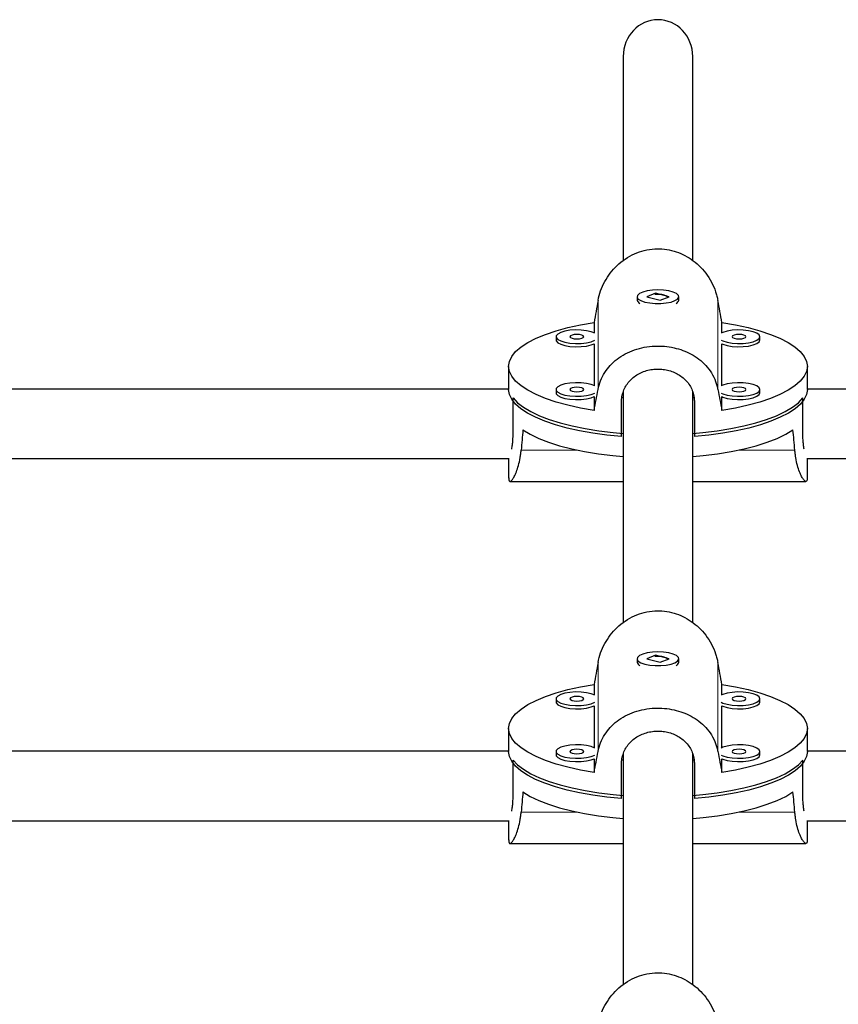
# Model space of a CAD drawing. Extents: x -56 to 429, y -9 to 381.
# Drawn here: x 163 to 171, y 164 to 173 of the extents above; entities that cross this region are included whole.
import ezdxf

# ---------------------------------------------------------------- set-up
doc = ezdxf.new("R2010")
doc.units = 0
doc.header["$LTSCALE"] = 0.125
doc.header["$MEASUREMENT"] = 0
doc.layers.add('CONTOUR', color=7, linetype='CONTINUOUS')

msp = doc.modelspace()

# ---------------------------------------------------------------- linework, layer by layer
at = {"layer": 'CONTOUR', "lineweight": 25}
for p, q in [((168.72285, 172.82635), (168.72285, 170.99054)), ((169.34785, 170.99093), (169.34785, 172.82635)), ((168.84785, 170.66547), (168.84785, 170.63592)), ((169.01419, 170.6973), (168.93531, 170.66574)), ((168.93531, 170.66574), (169.05652, 170.63363)), ((169.1354, 170.6652), (169.01419, 170.6973)), ((169.01419, 170.69101), (169.01419, 170.6973)), ((169.05652, 170.63363), (169.1354, 170.6652)), ((169.22285, 170.63592), (169.22285, 170.66547)), ((168.85932, 170.6149), (168.86225, 170.6123)), ((169.20846, 170.6123), (169.21139, 170.6149)), ((168.46075, 170.43453), (168.46075, 170.34055)), ((169.60995, 170.34055), (169.60995, 170.43453)), ((168.11865, 170.30602), (168.11865, 170.27647)), ((169.95206, 170.27647), (169.95206, 170.30602)), ((168.46075, 170.24193), (168.46075, 169.86574)), ((169.60995, 169.86574), (169.60995, 170.24193)), ((167.6916, 170.03906), (167.6916, 169.83223)), ((170.3791, 169.83223), (170.3791, 170.03906)), ((167.6916, 169.83448), (159.39679, 169.83448)), ((168.11865, 169.83121), (168.11865, 169.80166)), ((169.95206, 169.80166), (169.95206, 169.83121)), ((178.67391, 169.83448), (170.3791, 169.83448)), ((167.73228, 169.4447), (167.73228, 169.75495)), ((168.46075, 169.76712), (168.46075, 169.64359)), ((168.72285, 169.75495), (168.71043, 169.75495)), ((168.72285, 169.8096), (168.72285, 167.73486)), ((169.34785, 167.73525), (169.34785, 169.8114)), ((169.36086, 169.75495), (169.34785, 169.75495)), ((169.60995, 169.64359), (169.60995, 169.76712)), ((170.33842, 169.4447), (170.33842, 169.75495)), ((168.70723, 169.40799), (168.70723, 169.71824)), ((169.36348, 169.71824), (169.36348, 169.40799)), ((159.37343, 169.20948), (167.69546, 169.20948)), ((167.6916, 169.20948), (167.6916, 169.03445)), ((170.37524, 169.20948), (178.69727, 169.20948)), ((170.3791, 169.03445), (170.3791, 169.20948)), ((167.70396, 169.00466), (168.72285, 169.00466)), ((169.34785, 169.00466), (170.36674, 169.00466)), ((169.01419, 167.44162), (168.93531, 167.41005)), ((169.1354, 167.40952), (169.01419, 167.44162)), ((169.01419, 167.43533), (169.01419, 167.44162)), ((168.84785, 167.40979), (168.84785, 167.38024)), ((168.85932, 167.35922), (168.86225, 167.35662)), ((168.93531, 167.41005), (169.05652, 167.37795)), ((169.05652, 167.37795), (169.1354, 167.40952)), ((169.20846, 167.35662), (169.21139, 167.35922)), ((169.22285, 167.38024), (169.22285, 167.40979)), ((168.46075, 167.17885), (168.46075, 167.08487)), ((169.60995, 167.08487), (169.60995, 167.17885)), ((168.11865, 167.05033), (168.11865, 167.02079)), ((169.95206, 167.02079), (169.95206, 167.05033)), ((168.46075, 166.98625), (168.46075, 166.61006)), ((169.60995, 166.61006), (169.60995, 166.98625)), ((167.6916, 166.78338), (167.6916, 166.57655)), ((170.3791, 166.57655), (170.3791, 166.78338)), ((167.6916, 166.5788), (158.79782, 166.5788)), ((168.11865, 166.57552), (168.11865, 166.54598)), ((168.72285, 166.55391), (168.72285, 164.47917)), ((169.34785, 164.47957), (169.34785, 166.55572)), ((169.95206, 166.54598), (169.95206, 166.57552)), ((179.27288, 166.5788), (170.3791, 166.5788)), ((167.73228, 166.18902), (167.73228, 166.49927)), ((168.46075, 166.51144), (168.46075, 166.38791)), ((168.70723, 166.15231), (168.70723, 166.46256)), ((168.72285, 166.49927), (168.71043, 166.49927)), ((169.36086, 166.49927), (169.34785, 166.49927)), ((169.36348, 166.46256), (169.36348, 166.15231)), ((169.60995, 166.38791), (169.60995, 166.51144)), ((170.33842, 166.18902), (170.33842, 166.49927)), ((158.78127, 165.9538), (167.69546, 165.9538)), ((167.6916, 165.9538), (167.6916, 165.77877)), ((170.37524, 165.9538), (179.28943, 165.9538)), ((170.3791, 165.77877), (170.3791, 165.9538)), ((167.70396, 165.74897), (168.72285, 165.74897)), ((169.34785, 165.74897), (170.36674, 165.74897))]:
    msp.add_line(p, q, dxfattribs=at)
at = {"layer": 'CONTOUR', "lineweight": 18}
for p, q in [((168.49679, 169.83146), (168.49679, 170.63308)), ((169.57392, 169.83146), (169.57392, 170.63308)), ((168.31132, 169.2864), (167.80425, 169.2864)), ((170.26645, 169.2864), (169.75938, 169.2864)), ((168.49679, 166.57578), (168.49679, 167.3774)), ((169.57392, 166.57578), (169.57392, 167.3774)), ((168.31132, 166.03072), (167.80425, 166.03072)), ((170.26645, 166.03072), (169.75938, 166.03072))]:
    msp.add_line(p, q, dxfattribs=at)
at = {"layer": 'CONTOUR', "lineweight": 25, "flags": 128}
for points in [[(168.91703, 170.61811), (168.96066, 170.60948), (169.00983, 170.60499), (169.06089, 170.60499), (169.11006, 170.60948), (169.15369, 170.61812), (169.18854, 170.63027), (169.21203, 170.64503), (169.22242, 170.66131), (169.21893, 170.67789), (169.20183, 170.69356), (169.17238, 170.70714), (169.13277, 170.71763), (169.08593, 170.72425), (169.03534, 170.72651), (168.98476, 170.72425), (168.93792, 170.71762), (168.89831, 170.70713), (168.86887, 170.69355), (168.85177, 170.67789), (168.84829, 170.6613), (168.85868, 170.64502), (168.88218, 170.63026), (168.91703, 170.61811)], [(168.46075, 169.64359), (168.33933, 169.66484), (168.22523, 169.69003), (168.11966, 169.71888), (168.02372, 169.75111), (167.93843, 169.78637), (167.86468, 169.82429), (167.80325, 169.86447), (167.75479, 169.90648), (167.71981, 169.94989), (167.69867, 169.99424), (167.6916, 170.03906), (167.69867, 170.08388), (167.71981, 170.12823), (167.75479, 170.17164), (167.80325, 170.21366), (167.86468, 170.25384), (167.93843, 170.29176), (168.02372, 170.32701), (168.11966, 170.35924), (168.22523, 170.3881), (168.33933, 170.41328), (168.46075, 170.43453)], [(168.46626, 170.33778), (168.43413, 170.35063), (168.39241, 170.36022), (168.3443, 170.36578), (168.29335, 170.36692), (168.24336, 170.36354), (168.19802, 170.35589), (168.1607, 170.34454), (168.13417, 170.33034), (168.12039, 170.31433), (168.12039, 170.2977), (168.13417, 170.2817), (168.1607, 170.26749), (168.19802, 170.25615), (168.24336, 170.2485), (168.29335, 170.24511), (168.3443, 170.24625), (168.39241, 170.25182), (168.43413, 170.2614), (168.46626, 170.27425)], [(169.95206, 170.30602), (169.9451, 170.32249), (169.92476, 170.33773), (169.89253, 170.35063), (169.85082, 170.36022), (169.8027, 170.36578), (169.75176, 170.36692), (169.70177, 170.36354), (169.65643, 170.35589), (169.61911, 170.34454), (169.60444, 170.33778)], [(169.60995, 170.43453), (169.73137, 170.41328), (169.84547, 170.3881), (169.95105, 170.35924), (170.04699, 170.32701), (170.13228, 170.29176), (170.20602, 170.25384), (170.26745, 170.21366), (170.31591, 170.17164), (170.35089, 170.12823), (170.37203, 170.08388), (170.3791, 170.03906), (170.37203, 169.99424), (170.35089, 169.94989), (170.31591, 169.90648), (170.26745, 169.86447), (170.20602, 169.82429), (170.13228, 169.78637), (170.04699, 169.75111), (169.95105, 169.71888), (169.84547, 169.69003), (169.73137, 169.66484), (169.60995, 169.64359)], [(168.11865, 170.27647), (168.12039, 170.26816), (168.13417, 170.25215), (168.1607, 170.23794), (168.19802, 170.2266), (168.24336, 170.21895), (168.29335, 170.21557), (168.3443, 170.2167), (168.39241, 170.22227), (168.43413, 170.23186), (168.46075, 170.24193)], [(168.36865, 170.30602), (168.36389, 170.3138), (168.35034, 170.3204), (168.33007, 170.32482), (168.30615, 170.32636), (168.28223, 170.32482), (168.26195, 170.3204), (168.24841, 170.3138), (168.24365, 170.30602), (168.24841, 170.29823), (168.26195, 170.29163), (168.28223, 170.28722), (168.30615, 170.28567), (168.33007, 170.28722), (168.35034, 170.29163), (168.36389, 170.29823), (168.36865, 170.30602)], [(169.60444, 170.27425), (169.61911, 170.26749), (169.65643, 170.25615), (169.70177, 170.2485), (169.75176, 170.24511), (169.8027, 170.24625), (169.85082, 170.25182), (169.89253, 170.2614), (169.92476, 170.2743), (169.9451, 170.28955), (169.95206, 170.30602)], [(169.60995, 170.24193), (169.61911, 170.23794), (169.65643, 170.2266), (169.70177, 170.21895), (169.75176, 170.21557), (169.8027, 170.2167), (169.85082, 170.22227), (169.89253, 170.23186), (169.92476, 170.24475), (169.9451, 170.26), (169.95206, 170.27647)], [(169.82706, 170.30602), (169.8223, 170.3138), (169.80875, 170.3204), (169.78847, 170.32482), (169.76456, 170.32636), (169.74064, 170.32482), (169.72036, 170.3204), (169.70681, 170.3138), (169.70206, 170.30602), (169.70681, 170.29823), (169.72036, 170.29163), (169.74064, 170.28722), (169.76456, 170.28567), (169.78847, 170.28722), (169.80875, 170.29163), (169.8223, 170.29823), (169.82706, 170.30602)], [(168.70723, 169.40799), (168.57643, 169.42105), (168.45039, 169.43838), (168.33042, 169.45978), (168.21775, 169.48505), (168.11356, 169.51391), (168.01892, 169.54608), (167.93482, 169.58121), (167.86213, 169.61894), (167.80159, 169.65888), (167.75385, 169.70062), (167.71939, 169.74373), (167.69857, 169.78775), (167.6916, 169.83223)], [(168.46626, 169.86297), (168.43413, 169.87582), (168.39241, 169.88541), (168.3443, 169.89097), (168.29335, 169.89211), (168.24336, 169.88872), (168.19802, 169.88108), (168.1607, 169.86973), (168.13417, 169.85553), (168.12039, 169.83952), (168.12039, 169.82289), (168.13417, 169.80689), (168.1607, 169.79268), (168.19802, 169.78133), (168.24336, 169.77369), (168.29335, 169.7703), (168.3443, 169.77144), (168.39241, 169.77701), (168.43413, 169.78659), (168.46626, 169.79944)], [(168.36865, 169.83121), (168.36389, 169.83899), (168.35034, 169.84559), (168.33007, 169.85), (168.30615, 169.85155), (168.28223, 169.85), (168.26195, 169.84559), (168.24841, 169.83899), (168.24365, 169.83121), (168.24841, 169.82342), (168.26195, 169.81682), (168.28223, 169.81241), (168.30615, 169.81086), (168.33007, 169.81241), (168.35034, 169.81682), (168.36389, 169.82342), (168.36865, 169.83121)], [(170.3791, 169.83223), (170.37214, 169.78775), (170.35132, 169.74373), (170.31686, 169.70062), (170.26911, 169.65888), (170.20858, 169.61894), (170.13588, 169.58121), (170.05178, 169.54608), (169.95714, 169.51391), (169.85295, 169.48505), (169.74028, 169.45978), (169.62031, 169.43838), (169.49427, 169.42105), (169.36348, 169.40799)], [(169.95206, 169.83121), (169.9451, 169.84767), (169.92476, 169.86292), (169.89253, 169.87582), (169.85082, 169.88541), (169.8027, 169.89097), (169.75176, 169.89211), (169.70177, 169.88872), (169.65643, 169.88108), (169.61911, 169.86973), (169.60444, 169.86297)], [(169.60444, 169.79944), (169.61911, 169.79268), (169.65643, 169.78133), (169.70177, 169.77369), (169.75176, 169.7703), (169.8027, 169.77144), (169.85082, 169.77701), (169.89253, 169.78659), (169.92476, 169.79949), (169.9451, 169.81474), (169.95206, 169.83121)], [(169.82706, 169.83121), (169.8223, 169.83899), (169.80875, 169.84559), (169.78847, 169.85), (169.76456, 169.85155), (169.74064, 169.85), (169.72036, 169.84559), (169.70681, 169.83899), (169.70206, 169.83121), (169.70681, 169.82342), (169.72036, 169.81682), (169.74064, 169.81241), (169.76456, 169.81086), (169.78847, 169.81241), (169.80875, 169.81682), (169.8223, 169.82342), (169.82706, 169.83121)], [(167.73228, 169.75495), (167.7724, 169.71237), (167.8256, 169.67134), (167.89135, 169.63228), (167.96896, 169.59559), (168.05762, 169.56167), (168.15641, 169.53086), (168.26432, 169.50348), (168.38021, 169.47981), (168.5029, 169.46011), (168.63111, 169.44456), (168.72285, 169.43629)], [(168.11865, 169.80166), (168.12039, 169.79335), (168.13417, 169.77734), (168.1607, 169.76313), (168.19802, 169.75179), (168.24336, 169.74414), (168.29335, 169.74076), (168.3443, 169.74189), (168.39241, 169.74746), (168.43413, 169.75704), (168.46075, 169.76712)], [(169.34785, 169.43629), (169.4396, 169.44456), (169.5678, 169.46011), (169.69049, 169.47981), (169.80639, 169.50348), (169.91429, 169.53086), (170.01309, 169.56167), (170.10175, 169.59559), (170.17935, 169.63228), (170.2451, 169.67134), (170.29831, 169.71237), (170.33842, 169.75495)], [(169.60995, 169.76712), (169.61911, 169.76313), (169.65643, 169.75179), (169.70177, 169.74414), (169.75176, 169.74076), (169.8027, 169.74189), (169.85082, 169.74746), (169.89253, 169.75704), (169.92476, 169.76994), (169.9451, 169.78519), (169.95206, 169.80166)], [(167.82065, 169.46788), (167.88591, 169.42834), (167.96327, 169.3912), (168.05191, 169.35682), (168.1509, 169.32559), (168.25919, 169.29782), (168.37566, 169.27381), (168.49907, 169.25381), (168.62812, 169.23804), (168.72285, 169.22946)], [(169.34785, 169.22946), (169.44258, 169.23804), (169.57163, 169.25381), (169.69504, 169.27381), (169.81151, 169.29782), (169.91981, 169.32559), (170.0188, 169.35682), (170.10744, 169.3912), (170.18479, 169.42834), (170.25005, 169.46788)], [(168.91703, 167.36243), (168.96066, 167.3538), (169.00983, 167.34931), (169.06089, 167.34931), (169.11006, 167.3538), (169.15369, 167.36244), (169.18854, 167.37459), (169.21203, 167.38935), (169.22242, 167.40563), (169.21893, 167.42221), (169.20183, 167.43787), (169.17238, 167.45146), (169.13277, 167.46195), (169.08593, 167.46857), (169.03534, 167.47083), (168.98476, 167.46857), (168.93792, 167.46194), (168.89831, 167.45145), (168.86887, 167.43787), (168.85177, 167.4222), (168.84829, 167.40562), (168.85868, 167.38934), (168.88218, 167.37458), (168.91703, 167.36243)], [(168.46075, 166.38791), (168.33933, 166.40916), (168.22523, 166.43435), (168.11966, 166.4632), (168.02372, 166.49543), (167.93843, 166.53069), (167.86468, 166.56861), (167.80325, 166.60879), (167.75479, 166.6508), (167.71981, 166.69421), (167.69867, 166.73856), (167.6916, 166.78338), (167.69867, 166.8282), (167.71981, 166.87255), (167.75479, 166.91596), (167.80325, 166.95798), (167.86468, 166.99816), (167.93843, 167.03607), (168.02372, 167.07133), (168.11966, 167.10356), (168.22523, 167.13242), (168.33933, 167.1576), (168.46075, 167.17885)], [(169.60995, 167.17885), (169.73137, 167.1576), (169.84547, 167.13242), (169.95105, 167.10356), (170.04699, 167.07133), (170.13228, 167.03607), (170.20602, 166.99816), (170.26745, 166.95798), (170.31591, 166.91596), (170.35089, 166.87255), (170.37203, 166.8282), (170.3791, 166.78338), (170.37203, 166.73856), (170.35089, 166.69421), (170.31591, 166.6508), (170.26745, 166.60879), (170.20602, 166.56861), (170.13228, 166.53069), (170.04699, 166.49543), (169.95105, 166.4632), (169.84547, 166.43435), (169.73137, 166.40916), (169.60995, 166.38791)], [(168.46626, 167.0821), (168.43413, 167.09495), (168.39241, 167.10453), (168.3443, 167.1101), (168.29335, 167.11124), (168.24336, 167.10785), (168.19802, 167.10021), (168.1607, 167.08886), (168.13417, 167.07465), (168.12039, 167.05865), (168.12039, 167.04202), (168.13417, 167.02601), (168.1607, 167.01181), (168.19802, 167.00046), (168.24336, 166.99282), (168.29335, 166.98943), (168.3443, 166.99057), (168.39241, 166.99613), (168.43413, 167.00572), (168.46626, 167.01857)], [(169.95206, 167.05033), (169.9451, 167.0668), (169.92476, 167.08205), (169.89253, 167.09495), (169.85082, 167.10453), (169.8027, 167.1101), (169.75176, 167.11124), (169.70177, 167.10785), (169.65643, 167.10021), (169.61911, 167.08886), (169.60444, 167.0821)], [(168.11865, 167.02079), (168.12039, 167.01248), (168.13417, 166.99647), (168.1607, 166.98226), (168.19802, 166.97092), (168.24336, 166.96327), (168.29335, 166.95989), (168.3443, 166.96102), (168.39241, 166.96659), (168.43413, 166.97617), (168.46075, 166.98625)], [(168.36865, 167.05033), (168.36389, 167.05812), (168.35034, 167.06472), (168.33007, 167.06913), (168.30615, 167.07068), (168.28223, 167.06913), (168.26195, 167.06472), (168.24841, 167.05812), (168.24365, 167.05033), (168.24841, 167.04255), (168.26195, 167.03595), (168.28223, 167.03154), (168.30615, 167.02999), (168.33007, 167.03154), (168.35034, 167.03595), (168.36389, 167.04255), (168.36865, 167.05033)], [(169.60444, 167.01857), (169.61911, 167.01181), (169.65643, 167.00046), (169.70177, 166.99282), (169.75176, 166.98943), (169.8027, 166.99057), (169.85082, 166.99613), (169.89253, 167.00572), (169.92476, 167.01862), (169.9451, 167.03387), (169.95206, 167.05033)], [(169.60995, 166.98625), (169.61911, 166.98226), (169.65643, 166.97092), (169.70177, 166.96327), (169.75176, 166.95989), (169.8027, 166.96102), (169.85082, 166.96659), (169.89253, 166.97617), (169.92476, 166.98907), (169.9451, 167.00432), (169.95206, 167.02079)], [(169.82706, 167.05033), (169.8223, 167.05812), (169.80875, 167.06472), (169.78847, 167.06913), (169.76456, 167.07068), (169.74064, 167.06913), (169.72036, 167.06472), (169.70681, 167.05812), (169.70206, 167.05033), (169.70681, 167.04255), (169.72036, 167.03595), (169.74064, 167.03154), (169.76456, 167.02999), (169.78847, 167.03154), (169.80875, 167.03595), (169.8223, 167.04255), (169.82706, 167.05033)], [(168.70723, 166.15231), (168.57643, 166.16537), (168.45039, 166.18269), (168.33042, 166.2041), (168.21775, 166.22937), (168.11356, 166.25823), (168.01892, 166.29039), (167.93482, 166.32552), (167.86213, 166.36326), (167.80159, 166.4032), (167.75385, 166.44494), (167.71939, 166.48805), (167.69857, 166.53207), (167.6916, 166.57655)], [(168.46626, 166.60729), (168.43413, 166.62014), (168.39241, 166.62972), (168.3443, 166.63529), (168.29335, 166.63643), (168.24336, 166.63304), (168.19802, 166.62539), (168.1607, 166.61405), (168.13417, 166.59984), (168.12039, 166.58384), (168.12039, 166.56721), (168.13417, 166.5512), (168.1607, 166.537), (168.19802, 166.52565), (168.24336, 166.518), (168.29335, 166.51462), (168.3443, 166.51576), (168.39241, 166.52132), (168.43413, 166.53091), (168.46626, 166.54376)], [(168.36865, 166.57552), (168.36389, 166.58331), (168.35034, 166.58991), (168.33007, 166.59432), (168.30615, 166.59587), (168.28223, 166.59432), (168.26195, 166.58991), (168.24841, 166.58331), (168.24365, 166.57552), (168.24841, 166.56774), (168.26195, 166.56114), (168.28223, 166.55672), (168.30615, 166.55518), (168.33007, 166.55672), (168.35034, 166.56114), (168.36389, 166.56774), (168.36865, 166.57552)], [(170.3791, 166.57655), (170.37214, 166.53207), (170.35132, 166.48805), (170.31686, 166.44494), (170.26911, 166.4032), (170.20858, 166.36326), (170.13588, 166.32552), (170.05178, 166.29039), (169.95714, 166.25823), (169.85295, 166.22937), (169.74028, 166.2041), (169.62031, 166.18269), (169.49427, 166.16537), (169.36348, 166.15231)], [(169.95206, 166.57552), (169.9451, 166.59199), (169.92476, 166.60724), (169.89253, 166.62014), (169.85082, 166.62972), (169.8027, 166.63529), (169.75176, 166.63643), (169.70177, 166.63304), (169.65643, 166.62539), (169.61911, 166.61405), (169.60444, 166.60729)], [(169.60444, 166.54376), (169.61911, 166.537), (169.65643, 166.52565), (169.70177, 166.518), (169.75176, 166.51462), (169.8027, 166.51576), (169.85082, 166.52132), (169.89253, 166.53091), (169.92476, 166.54381), (169.9451, 166.55905), (169.95206, 166.57552)], [(169.82706, 166.57552), (169.8223, 166.58331), (169.80875, 166.58991), (169.78847, 166.59432), (169.76456, 166.59587), (169.74064, 166.59432), (169.72036, 166.58991), (169.70681, 166.58331), (169.70206, 166.57552), (169.70681, 166.56774), (169.72036, 166.56114), (169.74064, 166.55672), (169.76456, 166.55518), (169.78847, 166.55672), (169.80875, 166.56114), (169.8223, 166.56774), (169.82706, 166.57552)], [(167.73228, 166.49927), (167.7724, 166.45669), (167.8256, 166.41565), (167.89135, 166.37659), (167.96896, 166.33991), (168.05762, 166.30599), (168.15641, 166.27518), (168.26432, 166.2478), (168.38021, 166.22413), (168.5029, 166.20442), (168.63111, 166.18888), (168.72285, 166.18061)], [(168.11865, 166.54598), (168.12039, 166.53766), (168.13417, 166.52166), (168.1607, 166.50745), (168.19802, 166.4961), (168.24336, 166.48846), (168.29335, 166.48507), (168.3443, 166.48621), (168.39241, 166.49178), (168.43413, 166.50136), (168.46075, 166.51144)], [(169.34785, 166.18061), (169.4396, 166.18888), (169.5678, 166.20442), (169.69049, 166.22413), (169.80639, 166.2478), (169.91429, 166.27518), (170.01309, 166.30599), (170.10175, 166.33991), (170.17935, 166.37659), (170.2451, 166.41565), (170.29831, 166.45669), (170.33842, 166.49927)], [(169.60995, 166.51144), (169.61911, 166.50745), (169.65643, 166.4961), (169.70177, 166.48846), (169.75176, 166.48507), (169.8027, 166.48621), (169.85082, 166.49178), (169.89253, 166.50136), (169.92476, 166.51426), (169.9451, 166.52951), (169.95206, 166.54598)], [(167.82065, 166.21219), (167.88591, 166.17266), (167.96327, 166.13551), (168.05191, 166.10114), (168.1509, 166.06991), (168.25919, 166.04214), (168.37566, 166.01813), (168.49907, 165.99813), (168.62812, 165.98236), (168.72285, 165.97378)], [(169.34785, 165.97378), (169.44258, 165.98236), (169.57163, 165.99813), (169.69504, 166.01813), (169.81151, 166.04214), (169.91981, 166.06991), (170.0188, 166.10114), (170.10744, 166.13551), (170.18479, 166.17266), (170.25005, 166.21219)]]:
    msp.add_lwpolyline(points, dxfattribs=at)
at = {"layer": 'CONTOUR', "lineweight": 25}
for centre, start, end in [((168.8905, 170.64559), 192.776565, 244.81593), ((169.18021, 170.64559), 295.180409, 347.227096), ((168.8905, 167.38991), 192.776565, 244.81593), ((169.18021, 167.38991), 295.180409, 347.227096)]:
    msp.add_arc(centre, 0.04373, start, end, dxfattribs=at)
for centre, major_axis, ratio, start_param, end_param in [((169.03535, 172.82635), (0, 0.33051), 0.9455186, 0, 1.5707963), ((169.03535, 172.82635), (0, 0.33051), 0.9455186, 4.712389, 6.2831853), ((169.03535, 173.12023), (1.34144, 7.21885), 0.0109043, 1.924566, 1.9540269), ((169.03535, 173.12023), (-1.34144, 7.21885), 0.0109043, 4.3291584, 4.3586193), ((169.03535, 173.12023), (1.34144, 7.21885), 0.0109043, 4.2119313, 4.2413923), ((169.03535, 173.12023), (-1.34144, 7.21885), 0.0109043, 2.041793, 2.071254), ((169.03535, 166.57378), (0, 6.76811), 0.1985414, 1.1289522, 1.1584132), ((169.03535, 166.57378), (0, 6.76811), 0.1985414, 5.1247722, 5.1542331), ((169.03535, 169.86455), (1.34144, 7.21885), 0.0109043, 1.924566, 1.9540269), ((169.03535, 169.86455), (-1.34144, 7.21885), 0.0109043, 4.3291584, 4.3586193), ((169.03535, 169.86455), (1.34144, 7.21885), 0.0109043, 4.2119313, 4.2413923), ((169.03535, 169.86455), (-1.34144, 7.21885), 0.0109043, 2.041793, 2.071254), ((169.03535, 163.3181), (0, 6.76811), 0.1985414, 1.1289522, 1.1584132), ((169.03535, 163.3181), (0, 6.76811), 0.1985414, 5.1247722, 5.1542331)]:
    msp.add_ellipse(centre, major_axis=major_axis, ratio=ratio, start_param=start_param, end_param=end_param, dxfattribs=at)
for points, knots in [([(168.49679, 170.63308), (168.50338, 170.6616), (168.51677, 170.71953), (168.55455, 170.802), (168.60427, 170.87894), (168.66596, 170.94785), (168.73971, 171.00756), (168.82265, 171.05389), (168.91281, 171.08502), (169.00362, 171.09878), (169.09409, 171.09616), (169.17932, 171.07881), (169.26068, 171.04746), (169.33627, 171.00345), (169.40584, 170.94664), (169.46733, 170.87786), (169.51863, 170.79831), (169.54918, 170.72762), (169.56604, 170.67172), (169.57129, 170.64598), (169.57392, 170.63308)], [0, 0, 0, 0, 0.0582305, 0.1182585, 0.1764541, 0.2361842, 0.2971582, 0.3599531, 0.4197419, 0.4815238, 0.5372841, 0.5947254, 0.649621, 0.7059532, 0.7639077, 0.8233667, 0.884499, 0.9474964, 0.9736677, 1, 1, 1, 1]), ([(169.00777, 170.6877), (169.00946, 170.68808), (169.018, 170.68997), (169.02763, 170.69003), (169.03535, 170.69008)], [0, 0, 0, 0, 0.1981544, 1, 1, 1, 1]), ([(169.03535, 170.69008), (169.04582, 170.68958), (169.06676, 170.68857), (169.09443, 170.68103), (169.11549, 170.67121), (169.12185, 170.66418), (169.12477, 170.66095)], [0, 0, 0, 0, 0.25879204, 0.51749491, 0.77852382, 1, 1, 1, 1]), ([(168.49679, 169.83146), (168.50338, 169.85812), (168.51677, 169.91226), (168.55455, 169.98477), (168.60427, 170.04994), (168.66596, 170.10618), (168.73971, 170.15348), (168.82265, 170.18932), (168.91281, 170.21301), (169.00362, 170.22339), (169.09409, 170.22142), (169.17932, 170.2083), (169.26068, 170.18437), (169.33627, 170.15024), (169.40584, 170.10519), (169.46733, 170.04904), (169.51863, 169.98169), (169.54918, 169.9191), (169.56604, 169.86787), (169.57129, 169.84362), (169.57392, 169.83146)], [0, 0, 0, 0, 0.0582305, 0.1182585, 0.1764541, 0.2361842, 0.2971582, 0.3599531, 0.4197419, 0.4815238, 0.5372841, 0.5947254, 0.649621, 0.7059532, 0.7639077, 0.8233667, 0.884499, 0.9474964, 0.9736677, 1, 1, 1, 1]), ([(168.70723, 169.71824), (168.70807, 169.73507), (168.70979, 169.76924), (168.72361, 169.81787), (168.74538, 169.86352), (168.77507, 169.90448), (168.81234, 169.94056), (168.85595, 169.97035), (168.90538, 169.99345), (168.95813, 170.00866), (169.01334, 170.01595), (169.06796, 170.01516), (169.12172, 170.00654), (169.17234, 169.99063), (169.21972, 169.96739), (169.26213, 169.93741), (169.29895, 169.90066), (169.32844, 169.85832), (169.34971, 169.81085), (169.36158, 169.7637), (169.3629, 169.73205), (169.36348, 169.71824)], [0, 0, 0, 0, 0.0518304, 0.1051931, 0.1570154, 0.2102883, 0.2630887, 0.3173788, 0.370829, 0.4258877, 0.4782908, 0.5322802, 0.5836147, 0.6364151, 0.6882275, 0.7414692, 0.7945972, 0.8492496, 0.9025629, 0.9575002, 1, 1, 1, 1]), ([(167.72035, 169.29606), (167.7215, 169.3021), (167.72474, 169.31925), (167.72882, 169.35569), (167.7318, 169.39966), (167.73214, 169.43102), (167.73228, 169.4447)], [0, 0, 0, 0, 0.16129195, 0.45790341, 0.76355019, 1, 1, 1, 1]), ([(170.35035, 169.29606), (170.34921, 169.3021), (170.34596, 169.31925), (170.34188, 169.35569), (170.3389, 169.39966), (170.33857, 169.43102), (170.33842, 169.4447)], [0, 0, 0, 0, 0.161292, 0.4579034, 0.7635502, 1, 1, 1, 1]), ([(167.69221, 169.03587), (167.69221, 169.0296), (167.69221, 169.01369), (167.69859, 169.00389), (167.70981, 169.00465), (167.72503, 169.01922), (167.74308, 169.04747), (167.76246, 169.08992), (167.78121, 169.14667), (167.79365, 169.20336), (167.80082, 169.25144), (167.8031, 169.27472), (167.80425, 169.2864)], [0, 0, 0, 0, 0.0746188, 0.1894952, 0.2992804, 0.4119386, 0.5278412, 0.6467527, 0.7690106, 0.8949985, 0.9473384, 1, 1, 1, 1]), ([(170.37849, 169.03587), (170.37849, 169.0296), (170.37849, 169.01369), (170.37212, 169.00389), (170.36089, 169.00465), (170.34568, 169.01922), (170.32763, 169.04747), (170.30824, 169.08992), (170.2895, 169.14667), (170.27705, 169.20336), (170.26989, 169.25144), (170.2676, 169.27472), (170.26645, 169.2864)], [0, 0, 0, 0, 0.0746188, 0.1894952, 0.2992804, 0.4119386, 0.5278412, 0.6467527, 0.7690106, 0.8949985, 0.9473384, 1, 1, 1, 1]), ([(168.49679, 167.3774), (168.50338, 167.40592), (168.51677, 167.46385), (168.55455, 167.54632), (168.60427, 167.62326), (168.66596, 167.69217), (168.73971, 167.75187), (168.82265, 167.79821), (168.91281, 167.82934), (169.00362, 167.8431), (169.09409, 167.84048), (169.17932, 167.82313), (169.26068, 167.79178), (169.33627, 167.74777), (169.40584, 167.69095), (169.46733, 167.62218), (169.51863, 167.54263), (169.54918, 167.47194), (169.56604, 167.41604), (169.57129, 167.3903), (169.57392, 167.3774)], [0, 0, 0, 0, 0.0582305, 0.1182585, 0.1764541, 0.2361842, 0.2971582, 0.3599531, 0.4197419, 0.4815238, 0.5372841, 0.5947254, 0.649621, 0.7059532, 0.7639077, 0.8233667, 0.884499, 0.9474964, 0.9736677, 1, 1, 1, 1]), ([(169.00777, 167.43202), (169.00946, 167.4324), (169.018, 167.43429), (169.02763, 167.43435), (169.03535, 167.4344)], [0, 0, 0, 0, 0.1981544, 1, 1, 1, 1]), ([(169.03535, 167.4344), (169.04582, 167.4339), (169.06676, 167.43289), (169.09443, 167.42535), (169.11549, 167.41553), (169.12185, 167.4085), (169.12477, 167.40527)], [0, 0, 0, 0, 0.258792, 0.5174949, 0.7785238, 1, 1, 1, 1]), ([(168.49679, 166.57578), (168.50338, 166.60244), (168.51677, 166.65658), (168.55455, 166.72909), (168.60427, 166.79426), (168.66596, 166.85049), (168.73971, 166.8978), (168.82265, 166.93364), (168.91281, 166.95733), (169.00362, 166.96771), (169.09409, 166.96574), (169.17932, 166.95262), (169.26068, 166.92869), (169.33627, 166.89456), (169.40584, 166.84951), (169.46733, 166.79336), (169.51863, 166.72601), (169.54918, 166.66342), (169.56604, 166.61219), (169.57129, 166.58794), (169.57392, 166.57578)], [0, 0, 0, 0, 0.0582305, 0.1182585, 0.1764541, 0.2361842, 0.2971582, 0.3599531, 0.4197419, 0.4815238, 0.5372841, 0.5947254, 0.649621, 0.7059532, 0.7639077, 0.8233667, 0.884499, 0.9474964, 0.9736677, 1, 1, 1, 1]), ([(168.70723, 166.46256), (168.70807, 166.47939), (168.70979, 166.51356), (168.72361, 166.56219), (168.74538, 166.60783), (168.77507, 166.6488), (168.81234, 166.68487), (168.85595, 166.71467), (168.90538, 166.73777), (168.95813, 166.75298), (169.01334, 166.76026), (169.06796, 166.75947), (169.12172, 166.75086), (169.17234, 166.73495), (169.21972, 166.71171), (169.26213, 166.68173), (169.29895, 166.64498), (169.32844, 166.60264), (169.34971, 166.55517), (169.36158, 166.50802), (169.3629, 166.47637), (169.36348, 166.46256)], [0, 0, 0, 0, 0.0518304, 0.1051931, 0.1570154, 0.2102883, 0.2630887, 0.3173788, 0.370829, 0.4258877, 0.4782908, 0.5322802, 0.5836147, 0.6364151, 0.6882275, 0.7414692, 0.7945972, 0.8492496, 0.9025629, 0.9575002, 1, 1, 1, 1]), ([(167.72035, 166.04038), (167.7215, 166.04642), (167.72474, 166.06357), (167.72882, 166.10001), (167.7318, 166.14398), (167.73214, 166.17534), (167.73228, 166.18902)], [0, 0, 0, 0, 0.161292, 0.4579034, 0.7635502, 1, 1, 1, 1]), ([(170.35035, 166.04038), (170.34921, 166.04642), (170.34596, 166.06357), (170.34188, 166.10001), (170.3389, 166.14398), (170.33857, 166.17534), (170.33842, 166.18902)], [0, 0, 0, 0, 0.161292, 0.4579034, 0.7635502, 1, 1, 1, 1]), ([(167.69221, 165.78019), (167.69221, 165.77392), (167.69221, 165.758), (167.69859, 165.74821), (167.70981, 165.74897), (167.72503, 165.76354), (167.74308, 165.79179), (167.76246, 165.83424), (167.78121, 165.89099), (167.79365, 165.94768), (167.80082, 165.99576), (167.8031, 166.01904), (167.80425, 166.03072)], [0, 0, 0, 0, 0.0746188, 0.1894952, 0.2992804, 0.4119386, 0.5278412, 0.6467527, 0.7690106, 0.8949985, 0.9473384, 1, 1, 1, 1]), ([(170.37849, 165.78019), (170.37849, 165.77392), (170.37849, 165.758), (170.37212, 165.74821), (170.36089, 165.74897), (170.34568, 165.76354), (170.32763, 165.79179), (170.30824, 165.83424), (170.2895, 165.89099), (170.27705, 165.94768), (170.26989, 165.99576), (170.2676, 166.01904), (170.26645, 166.03072)], [0, 0, 0, 0, 0.0746188, 0.1894952, 0.2992804, 0.4119386, 0.5278412, 0.6467527, 0.7690106, 0.8949985, 0.9473384, 1, 1, 1, 1]), ([(168.49679, 164.12171), (168.50338, 164.15024), (168.51677, 164.20817), (168.55455, 164.29064), (168.60427, 164.36758), (168.66596, 164.43648), (168.73971, 164.49619), (168.82265, 164.54252), (168.91281, 164.57365), (169.00362, 164.58742), (169.09409, 164.5848), (169.17932, 164.56744), (169.26068, 164.53609), (169.33627, 164.49208), (169.40584, 164.43527), (169.46733, 164.3665), (169.51863, 164.28695), (169.54918, 164.21626), (169.56604, 164.16036), (169.57129, 164.13462), (169.57392, 164.12171)], [0, 0, 0, 0, 0.0582305, 0.1182585, 0.1764541, 0.2361842, 0.2971582, 0.3599531, 0.4197419, 0.4815238, 0.5372841, 0.5947254, 0.649621, 0.7059532, 0.7639077, 0.8233667, 0.884499, 0.9474964, 0.9736677, 1, 1, 1, 1])]:
    msp.add_open_spline(points, degree=3, knots=knots, dxfattribs=at)

doc.saveas('drawing.dxf')
